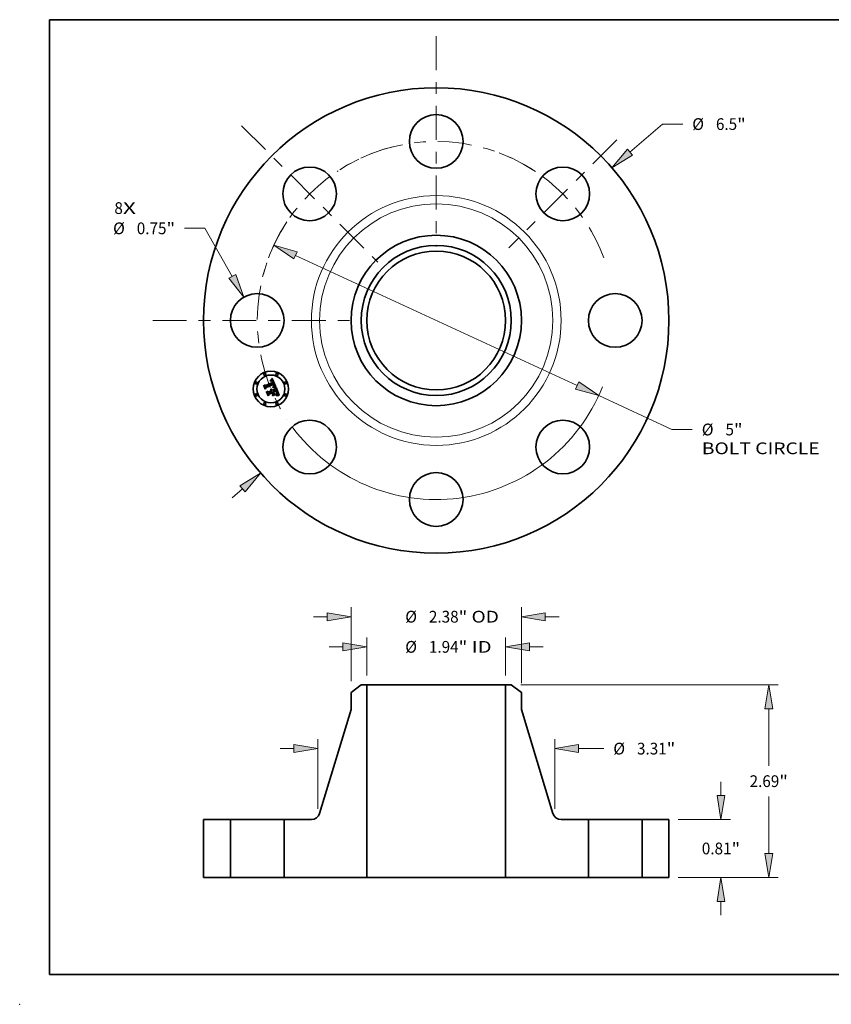
# Model space of a CAD drawing. Extents: x 0 to 10.8, y 0 to 8.2.
# Drawn here: x 0 to 6.8, y 0 to 8.2 of the extents above; entities that cross this region are included whole.
import ezdxf
from ezdxf.enums import TextEntityAlignment as Align

# ---------------------------------------------------------------- set-up
doc = ezdxf.new("R2010")
doc.units = 0
doc.header["$MEASUREMENT"] = 0
doc.linetypes.add('DASHDOT', pattern=[18.5, 12, -3, 0.5, -3])
doc.layers.get('0').update_dxf_attribs({"lineweight": 13})
doc.layers.add('1', color=7, linetype='Continuous', lineweight=13)
doc.styles.get("Standard").update_dxf_attribs({"font": 'isocp.shx'})

# ---------------------------------------------------------------- blocks, each defined once
blk = doc.blocks.new('BLOCK6')
at = {"color": 7, "lineweight": 13, "ltscale": 0.03937}
for s, p, p2 in [('8', (-4.495377, 1.487036), (-4.37685, 1.487036)), ('X', (-4.37685, 1.487036), (-4.194555, 1.487036))]:
    blk.add_text(s, height=0.164042, dxfattribs=at).set_placement(p, p2, align=Align.FIT)
blk = doc.blocks.new('BLOCK7')
at = {"color": 7, "lineweight": 13, "ltscale": 0.015002}
blk.add_line((2.706001, 2.349), (3.159149, 2.742364), dxfattribs=at)
at = {"color": 7, "lineweight": 13, "ltscale": 0.007083}
blk.add_line((3.159149, 2.742364), (3.442482, 2.742364), dxfattribs=at)
at = {"color": 7, "lineweight": 13, "ltscale": 0.00479}
blk.add_line((-2.850695, -2.474604), (-2.706001, -2.349), dxfattribs=at)
at = {"color": 7, "lineweight": 13, "ltscale": 0.03937}
for points in [[(2.669583, 2.390953), (2.454283, 2.130491), (2.742419, 2.307047)], [(-2.669583, -2.390953), (-2.454283, -2.130491), (-2.742419, -2.307047)]]:
    blk.add_lwpolyline(points, close=True, dxfattribs=at)
for points in [[(2.669583, 2.390953), (2.454283, 2.130491), (2.669583, 2.390953), (2.742419, 2.307047)], [(-2.669583, -2.390953), (-2.454283, -2.130491), (-2.669583, -2.390953), (-2.742419, -2.307047)]]:
    blk.add_solid(points, dxfattribs=at)
for s, p, p2 in [('%%c', (3.575815, 2.660343), (3.739857, 2.660343)), ('6.5', (3.906524, 2.660343), (4.202843, 2.660343)), ('"', (4.202843, 2.660343), (4.32314, 2.660343))]:
    blk.add_text(s, height=0.164042, dxfattribs=at).set_placement(p, p2, align=Align.FIT)
blk = doc.blocks.new('BLOCK8')
at = {"color": 7, "lineweight": 13, "ltscale": 0.007083}
blk.add_line((-3.230539, 1.28666), (-3.513872, 1.28666), dxfattribs=at)
at = {"color": 7, "lineweight": 13, "ltscale": 0.019281}
blk.add_line((-2.849734, 0.615967), (-3.230539, 1.28666), dxfattribs=at)
at = {"color": 7, "lineweight": 13, "ltscale": 0.03937}
blk.add_lwpolyline([(-2.898044, 0.588538), (-2.685154, 0.326103), (-2.801423, 0.643397)], close=True, dxfattribs=at)
blk.add_solid([(-2.898044, 0.588538), (-2.685154, 0.326103), (-2.898044, 0.588538), (-2.801423, 0.643397)], dxfattribs=at)
for s, p, p2 in [('%%c', (-4.513058, 1.204639), (-4.349016, 1.204639)), ('"', (-3.767503, 1.204639), (-3.647206, 1.204639)), ('0.75', (-4.182349, 1.204639), (-3.767503, 1.204639))]:
    blk.add_text(s, height=0.164042, dxfattribs=at).set_placement(p, p2, align=Align.FIT)
blk = doc.blocks.new('BLOCK9')
at = {"color": 7, "lineweight": 13, "ltscale": 0.03937}
for p, q in [((-1.966501, 0.909582), (1.966501, -0.909582)), ((2.269035, -1.049515), (3.292344, -1.522835))]:
    blk.add_line(p, q, dxfattribs=at)
at = {"color": 7, "lineweight": 13, "ltscale": 0.007083}
blk.add_line((3.292344, -1.522835), (3.575678, -1.522835), dxfattribs=at)
at = {"color": 7, "lineweight": 13, "ltscale": 0.03937}
for points in [[(-1.943179, 0.960004), (-2.269035, 1.049515), (-1.989823, 0.859159)], [(1.943179, -0.960004), (2.269035, -1.049515), (1.989823, -0.859159)]]:
    blk.add_lwpolyline(points, close=True, dxfattribs=at)
blk.add_arc((0, 0), 2.5, 216.465897, 338.185315, dxfattribs=at)
for points in [[(-1.943179, 0.960004), (-2.269035, 1.049515), (-1.943179, 0.960004), (-1.989823, 0.859159)], [(1.943179, -0.960004), (2.269035, -1.049515), (1.943179, -0.960004), (1.989823, -0.859159)]]:
    blk.add_solid(points, dxfattribs=at)
for s, p, p2 in [('%%c', (3.709011, -1.604856), (3.873053, -1.604856)), ('5', (4.03972, -1.604856), (4.158247, -1.604856)), ('"', (4.158247, -1.604856), (4.278545, -1.604856)), ('BOLT CIRCLE', (3.709011, -1.867323), (5.356069, -1.867323))]:
    blk.add_text(s, height=0.164042, dxfattribs=at).set_placement(p, p2, align=Align.FIT)
blk = doc.blocks.new('BLOCK10')
at = {"color": 7, "linetype": 'DASHDOT', "lineweight": 13, "ltscale": 0.03937}
blk.add_line((-3.959891, 0), (-1.040109, 0), dxfattribs=at)
blk.add_arc((0, 0), 2.5, 146.541763, 213.458237, dxfattribs=at)
blk = doc.blocks.new('BLOCK11')
at = {"color": 7, "linetype": 'DASHDOT', "lineweight": 13, "ltscale": 0.03937}
blk.add_line((-2.720257, 2.720257), (-0.815277, 0.815277), dxfattribs=at)
blk.add_arc((0, 0), 2.5, 104.128481, 165.871513, dxfattribs=at)
blk = doc.blocks.new('BLOCK12')
at = {"color": 7, "linetype": 'DASHDOT', "lineweight": 13, "ltscale": 0.03937}
blk.add_line((0, 3.968573), (0, 1.031427), dxfattribs=at)
blk.add_arc((0, 0), 2.5, 56.342787, 123.657214, dxfattribs=at)
blk = doc.blocks.new('BLOCK13')
at = {"color": 7, "linetype": 'DASHDOT', "lineweight": 13, "ltscale": 0.03937}
blk.add_line((2.522822, 2.522822), (1.012711, 1.012711), dxfattribs=at)
blk.add_arc((0, 0), 2.5, 20.527604, 69.472395, dxfattribs=at)
blk = doc.blocks.new('BLOCK14')
at = {"color": 7, "lineweight": 13, "ltscale": 0.013267}
for p, q in [((-0.9695, 2.821234), (-0.9695, 3.351901)), ((0.9695, 2.821234), (0.9695, 3.351901))]:
    blk.add_line(p, q, dxfattribs=at)
at = {"color": 7, "lineweight": 13, "ltscale": 0.00479}
for p, q in [((-1.494434, 3.220667), (-1.302829, 3.220667)), ((1.302829, 3.220667), (1.494434, 3.220667))]:
    blk.add_line(p, q, dxfattribs=at)
at = {"color": 7, "lineweight": 13, "ltscale": 0.03937}
for points in [[(-1.302829, 3.165112), (-0.9695, 3.220667), (-1.302829, 3.276222)], [(1.302829, 3.276222), (0.9695, 3.220667), (1.302829, 3.165112)]]:
    blk.add_lwpolyline(points, close=True, dxfattribs=at)
for points in [[(-1.302829, 3.165112), (-0.9695, 3.220667), (-1.302829, 3.165112), (-1.302829, 3.276222)], [(1.302829, 3.276222), (0.9695, 3.220667), (1.302829, 3.276222), (1.302829, 3.165112)]]:
    blk.add_solid(points, dxfattribs=at)
for s, p, p2 in [('%%c', (-0.432926, 3.138646), (-0.268884, 3.138646)), ('1.94', (-0.102217, 3.138646), (0.312629, 3.138646)), ('"', (0.312629, 3.138646), (0.432926, 3.138646)), (' ID', (0.432926, 3.138646), (0.773811, 3.138646))]:
    blk.add_text(s, height=0.164042, dxfattribs=at).set_placement(p, p2, align=Align.FIT)
blk = doc.blocks.new('BLOCK15')
at = {"color": 7, "lineweight": 13, "ltscale": 0.03937}
for p, q in [((-1.19, 2.743114), (-1.19, 3.772956)), ((1.19, 2.712457), (1.19, 3.772956))]:
    blk.add_line(p, q, dxfattribs=at)
at = {"color": 7, "lineweight": 13, "ltscale": 0.00479}
for p, q in [((-1.714934, 3.641722), (-1.523329, 3.641722)), ((1.523329, 3.641722), (1.714934, 3.641722))]:
    blk.add_line(p, q, dxfattribs=at)
at = {"color": 7, "lineweight": 13, "ltscale": 0.03937}
for points in [[(-1.523329, 3.586168), (-1.19, 3.641722), (-1.523329, 3.697277)], [(1.523329, 3.697277), (1.19, 3.641722), (1.523329, 3.586168)]]:
    blk.add_lwpolyline(points, close=True, dxfattribs=at)
for points in [[(-1.523329, 3.586168), (-1.19, 3.641722), (-1.523329, 3.586168), (-1.523329, 3.697277)], [(1.523329, 3.697277), (1.19, 3.641722), (1.523329, 3.697277), (1.523329, 3.586168)]]:
    blk.add_solid(points, dxfattribs=at)
for s, p, p2 in [('%%c', (-0.432926, 3.559701), (-0.268884, 3.559701)), ('2.38', (-0.102217, 3.559701), (0.312629, 3.559701)), ('"', (0.312629, 3.559701), (0.432926, 3.559701)), (' OD', (0.432926, 3.559701), (0.875508, 3.559701))]:
    blk.add_text(s, height=0.164042, dxfattribs=at).set_placement(p, p2, align=Align.FIT)
blk = doc.blocks.new('BLOCK16')
at = {"color": 7, "lineweight": 13, "ltscale": 0.03937}
for p, q in [((-1.654921, 0.958782), (-1.654921, 1.930839)), ((1.654921, 0.958782), (1.654921, 1.930839))]:
    blk.add_line(p, q, dxfattribs=at)
at = {"color": 7, "lineweight": 13, "ltscale": 0.00479}
blk.add_line((-2.179856, 1.799605), (-1.98825, 1.799605), dxfattribs=at)
at = {"color": 7, "lineweight": 13, "ltscale": 0.00879}
blk.add_line((1.98825, 1.799605), (2.339847, 1.799605), dxfattribs=at)
at = {"color": 7, "lineweight": 13, "ltscale": 0.03937}
for points in [[(-1.98825, 1.74405), (-1.654921, 1.799605), (-1.98825, 1.85516)], [(1.98825, 1.85516), (1.654921, 1.799605), (1.98825, 1.74405)]]:
    blk.add_lwpolyline(points, close=True, dxfattribs=at)
for points in [[(-1.98825, 1.74405), (-1.654921, 1.799605), (-1.98825, 1.74405), (-1.98825, 1.85516)], [(1.98825, 1.85516), (1.654921, 1.799605), (1.98825, 1.85516), (1.98825, 1.74405)]]:
    blk.add_solid(points, dxfattribs=at)
for s, p, p2 in [('%%c', (2.47318, 1.717584), (2.637222, 1.717584)), ('3.31', (2.803888, 1.717584), (3.218735, 1.717584)), ('"', (3.218735, 1.717584), (3.339032, 1.717584))]:
    blk.add_text(s, height=0.164042, dxfattribs=at).set_placement(p, p2, align=Align.FIT)
blk = doc.blocks.new('BLOCK17')
at = {"color": 7, "lineweight": 13, "ltscale": 0.00479}
for p, q in [((3.97704, 1.143329), (3.97704, 1.334934)), ((3.97704, -0.524934), (3.97704, -0.333329))]:
    blk.add_line(p, q, dxfattribs=at)
at = {"color": 7, "lineweight": 13, "ltscale": 0.018176}
for p, q in [((3.381234, 0.81), (4.108273, 0.81)), ((3.381234, 0), (4.108273, 0))]:
    blk.add_line(p, q, dxfattribs=at)
at = {"color": 7, "lineweight": 13, "ltscale": 0.03937}
for points in [[(3.921485, 1.143329), (3.97704, 0.81), (4.032594, 1.143329)], [(4.032594, -0.333329), (3.97704, 0), (3.921485, -0.333329)]]:
    blk.add_lwpolyline(points, close=True, dxfattribs=at)
for points in [[(3.921485, 1.143329), (3.97704, 0.81), (3.921485, 1.143329), (4.032594, 1.143329)], [(4.032594, -0.333329), (3.97704, 0), (4.032594, -0.333329), (3.921485, -0.333329)]]:
    blk.add_solid(points, dxfattribs=at)
for s, p, p2 in [('0.81', (3.709468, 0.322979), (4.124314, 0.322979)), ('"', (4.124314, 0.322979), (4.244612, 0.322979))]:
    blk.add_text(s, height=0.164042, dxfattribs=at).set_placement(p, p2, align=Align.FIT)
blk = doc.blocks.new('BLOCK18')
at = {"color": 7, "lineweight": 13, "ltscale": 0.03937}
for p, q in [((1.179474, 2.69), (4.775413, 2.69)), ((4.644179, 1.560354), (4.644179, 2.356671)), ((4.644179, 0.333329), (4.644179, 1.129646)), ((3.381234, 0), (4.775413, 0))]:
    blk.add_line(p, q, dxfattribs=at)
for points in [[(4.699734, 2.356671), (4.644179, 2.69), (4.588625, 2.356671)], [(4.588625, 0.333329), (4.644179, 0), (4.699734, 0.333329)]]:
    blk.add_lwpolyline(points, close=True, dxfattribs=at)
for points in [[(4.699734, 2.356671), (4.644179, 2.69), (4.699734, 2.356671), (4.588625, 2.356671)], [(4.588625, 0.333329), (4.644179, 0), (4.588625, 0.333329), (4.699734, 0.333329)]]:
    blk.add_solid(points, dxfattribs=at)
for s, p, p2 in [('2.69', (4.376607, 1.262979), (4.791454, 1.262979)), ('"', (4.791454, 1.262979), (4.911751, 1.262979))]:
    blk.add_text(s, height=0.164042, dxfattribs=at).set_placement(p, p2, align=Align.FIT)
blk = doc.blocks.new('BLOCK19')
at = {"color": 7, "lineweight": 5, "ltscale": 0.03937}
for p, q in [((-3.25, 0), (-3.25, 0.81)), ((-2.875, 0.81), (-2.875, 0))]:
    blk.add_line(p, q, dxfattribs=at)
at = {"color": 7, "lineweight": 5, "ltscale": 0.009375}
for p, q in [((-3.25, 0.81), (-2.875, 0.81)), ((-2.875, 0), (-3.25, 0))]:
    blk.add_line(p, q, dxfattribs=at)
blk = doc.blocks.new('BLOCK20')
at = {"color": 7, "lineweight": 5, "ltscale": 0.004467}
blk.add_line((-1.19, 2.581224), (-1.04824, 2.69), dxfattribs=at)
at = {"color": 7, "lineweight": 5, "ltscale": 0.001969}
blk.add_line((-1.04824, 2.69), (-0.9695, 2.69), dxfattribs=at)
at = {"color": 7, "lineweight": 5, "ltscale": 0.03937}
for p, q in [((-0.9695, 2.69), (-0.9695, 0)), ((-1.629187, 0.89521), (-1.19, 2.345003)), ((-2.125, 0), (-2.125, 0.81)), ((-0.9695, 0), (-1.81, 0))]:
    blk.add_line(p, q, dxfattribs=at)
at = {"color": 7, "lineweight": 5, "ltscale": 0.005906}
blk.add_line((-1.19, 2.345003), (-1.19, 2.581224), dxfattribs=at)
at = {"color": 7, "lineweight": 5, "ltscale": 0.000202}
for p, q in [((-1.68965, 0.823031), (-1.682591, 0.826923)), ((-1.682591, 0.826923), (-1.675809, 0.831281)), ((-1.675809, 0.831281), (-1.669335, 0.836085)), ((-1.669335, 0.836085), (-1.663197, 0.841312)), ((-1.663197, 0.841312), (-1.657425, 0.84694)), ((-1.657425, 0.84694), (-1.652044, 0.852943)), ((-1.652044, 0.852943), (-1.647077, 0.859293)), ((-1.647077, 0.859293), (-1.642549, 0.865962)), ((-1.642549, 0.865962), (-1.638478, 0.87292)), ((-1.638478, 0.87292), (-1.634884, 0.880136)), ((-1.634884, 0.880136), (-1.631782, 0.887577)), ((-1.631782, 0.887577), (-1.629187, 0.89521)), ((-1.744033, 0.81), (-1.735977, 0.810271)), ((-1.735977, 0.810271), (-1.727956, 0.811082)), ((-1.727956, 0.811082), (-1.720008, 0.81243)), ((-1.720008, 0.81243), (-1.712168, 0.814308)), ((-1.712168, 0.814308), (-1.704472, 0.816709)), ((-1.704472, 0.816709), (-1.696955, 0.819621)), ((-1.696955, 0.819621), (-1.68965, 0.823031))]:
    blk.add_line(p, q, dxfattribs=at)
at = {"color": 7, "lineweight": 5, "ltscale": 0.009524}
blk.add_line((-2.125, 0.81), (-1.744033, 0.81), dxfattribs=at)
at = {"color": 7, "lineweight": 5, "ltscale": 0.007875}
blk.add_line((-1.81, 0), (-2.125, 0), dxfattribs=at)
blk = doc.blocks.new('BLOCK21')
at = {"color": 7, "lineweight": 5, "ltscale": 0.03937}
for p, q in [((0.9695, 0), (0.9695, 2.69)), ((1.19, 2.345003), (1.629187, 0.89521)), ((2.125, 0.81), (2.125, 0)), ((1.81, 0), (0.9695, 0))]:
    blk.add_line(p, q, dxfattribs=at)
at = {"color": 7, "lineweight": 5, "ltscale": 0.001969}
blk.add_line((0.9695, 2.69), (1.04824, 2.69), dxfattribs=at)
at = {"color": 7, "lineweight": 5, "ltscale": 0.004467}
blk.add_line((1.04824, 2.69), (1.19, 2.581224), dxfattribs=at)
at = {"color": 7, "lineweight": 5, "ltscale": 0.005906}
blk.add_line((1.19, 2.581224), (1.19, 2.345003), dxfattribs=at)
at = {"color": 7, "lineweight": 5, "ltscale": 0.000202}
for p, q in [((1.629187, 0.89521), (1.631782, 0.887577)), ((1.631782, 0.887577), (1.634884, 0.880136)), ((1.634884, 0.880136), (1.638478, 0.87292)), ((1.638478, 0.87292), (1.642549, 0.865962)), ((1.642549, 0.865962), (1.647077, 0.859293)), ((1.647077, 0.859293), (1.652044, 0.852943)), ((1.652044, 0.852943), (1.657425, 0.84694)), ((1.657425, 0.84694), (1.663197, 0.841312)), ((1.663197, 0.841312), (1.669335, 0.836085)), ((1.669335, 0.836085), (1.675809, 0.831281)), ((1.675809, 0.831281), (1.682591, 0.826923)), ((1.682591, 0.826923), (1.68965, 0.823031)), ((1.68965, 0.823031), (1.696955, 0.819621)), ((1.696955, 0.819621), (1.704472, 0.816709)), ((1.704472, 0.816709), (1.712168, 0.814308)), ((1.712168, 0.814308), (1.720008, 0.81243)), ((1.720008, 0.81243), (1.727956, 0.811082)), ((1.727956, 0.811082), (1.735977, 0.810271)), ((1.735977, 0.810271), (1.744033, 0.81))]:
    blk.add_line(p, q, dxfattribs=at)
at = {"color": 7, "lineweight": 5, "ltscale": 0.009524}
blk.add_line((1.744033, 0.81), (2.125, 0.81), dxfattribs=at)
at = {"color": 7, "lineweight": 5, "ltscale": 0.007875}
blk.add_line((2.125, 0), (1.81, 0), dxfattribs=at)
blk = doc.blocks.new('BLOCK22')
at = {"color": 7, "lineweight": 5, "ltscale": 0.009375}
for p, q in [((2.875, 0.81), (3.25, 0.81)), ((3.25, 0), (2.875, 0))]:
    blk.add_line(p, q, dxfattribs=at)
at = {"color": 7, "lineweight": 5, "ltscale": 0.03937}
for p, q in [((2.875, 0), (2.875, 0.81)), ((3.25, 0.81), (3.25, 0))]:
    blk.add_line(p, q, dxfattribs=at)

msp = doc.modelspace()

# ---------------------------------------------------------------- linework, layer by layer
at = {"color": 7, "lineweight": 35, "ltscale": 0.001614}
msp.add_line((2.05862, 5.186195), (2.118275, 5.210906), dxfattribs=at)
at = {"color": 7, "lineweight": 35, "ltscale": 0.001759}
msp.add_line((2.128372, 5.200266), (2.063082, 5.174065), dxfattribs=at)
at = {"color": 7, "lineweight": 35, "ltscale": 3.7e-05}
for p, q in [((2.100038, 5.224072), (2.101462, 5.22448)), ((2.103684, 5.228853), (2.102248, 5.22845)), ((2.124846, 5.175204), (2.12602, 5.176115)), ((2.159049, 5.12553), (2.158702, 5.126976)), ((2.156387, 5.112867), (2.157175, 5.114111)), ((2.164942, 5.107019), (2.163484, 5.107194))]:
    msp.add_line(p, q, dxfattribs=at)
at = {"color": 7, "lineweight": 35, "ltscale": 4.2e-05}
for p, q in [((2.100683, 5.222513), (2.100038, 5.224072)), ((2.109777, 5.223248), (2.108149, 5.223597)), ((2.112526, 5.221591), (2.111198, 5.222598)), ((2.1514, 5.136884), (2.152091, 5.135361)), ((2.154706, 5.114235), (2.155102, 5.115848)), ((2.155309, 5.120566), (2.155032, 5.122241)), ((2.154467, 5.110231), (2.155484, 5.111574)), ((2.163484, 5.107194), (2.161792, 5.107319))]:
    msp.add_line(p, q, dxfattribs=at)
at = {"color": 7, "lineweight": 35, "ltscale": 3.2e-05}
for p, q in [((2.101918, 5.222888), (2.100683, 5.222513)), ((2.116573, 5.215187), (2.116051, 5.216376)), ((2.116329, 5.219482), (2.116953, 5.218366)), ((2.117942, 5.224021), (2.11718, 5.225062)), ((2.122009, 5.215262), (2.121599, 5.216455)), ((2.1224, 5.214033), (2.122009, 5.215262)), ((2.105681, 5.152525), (2.104472, 5.152997)), ((2.125601, 5.174038), (2.124318, 5.173932)), ((2.127294, 5.189131), (2.126893, 5.190358)), ((2.127624, 5.187913), (2.127294, 5.189131)), ((2.128082, 5.177922), (2.128969, 5.178817)), ((2.151431, 5.132694), (2.150905, 5.133861)), ((2.153868, 5.126395), (2.153451, 5.127601)), ((2.157849, 5.115307), (2.158409, 5.116452)), ((2.159465, 5.122895), (2.159302, 5.124169)), ((2.157499, 5.107438), (2.156238, 5.107441))]:
    msp.add_line(p, q, dxfattribs=at)
at = {"color": 7, "lineweight": 35, "ltscale": 5.7e-05}
for p, q in [((2.10075, 5.22795), (2.101912, 5.229912)), ((2.109441, 5.237205), (2.110992, 5.238881)), ((2.158543, 5.103991), (2.160827, 5.103727))]:
    msp.add_line(p, q, dxfattribs=at)
at = {"color": 7, "lineweight": 35, "ltscale": 3.9e-05}
for p, q in [((2.102248, 5.22845), (2.10075, 5.22795)), ((2.111198, 5.222598), (2.109777, 5.223248)), ((2.110209, 5.153287), (2.111684, 5.152733)), ((2.111684, 5.152733), (2.113071, 5.151993)), ((2.155403, 5.119013), (2.155309, 5.120566)), ((2.155334, 5.11744), (2.155403, 5.119013)), ((2.156286, 5.116606), (2.155777, 5.115141)), ((2.155484, 5.111574), (2.156387, 5.112867))]:
    msp.add_line(p, q, dxfattribs=at)
at = {"color": 7, "lineweight": 35, "ltscale": 3.5e-05}
for p, q in [((2.101462, 5.22448), (2.102821, 5.224808)), ((2.105058, 5.229159), (2.103684, 5.228853)), ((2.12602, 5.176115), (2.127099, 5.177021)), ((2.129769, 5.186788), (2.129986, 5.185422)), ((2.131353, 5.193674), (2.130848, 5.194969)), ((2.150905, 5.133861), (2.150314, 5.135119)), ((2.159302, 5.124169), (2.159049, 5.12553)), ((2.153487, 5.107413), (2.15209, 5.107396)), ((2.154901, 5.107432), (2.153487, 5.107413))]:
    msp.add_line(p, q, dxfattribs=at)
at = {"color": 7, "lineweight": 35, "ltscale": 4.9e-05}
for p, q in [((2.101912, 5.229912), (2.103388, 5.231225)), ((2.11746, 5.097898), (2.117714, 5.09983)), ((2.143615, 5.110559), (2.143361, 5.108627))]:
    msp.add_line(p, q, dxfattribs=at)
at = {"color": 7, "lineweight": 35, "ltscale": 3e-05}
for p, q in [((2.103097, 5.223189), (2.101918, 5.222888)), ((2.108813, 5.229494), (2.107623, 5.229479)), ((2.115682, 5.220499), (2.116329, 5.219482)), ((2.11718, 5.225062), (2.116389, 5.22599)), ((2.121171, 5.217612), (2.120723, 5.218733)), ((2.107865, 5.151378), (2.106812, 5.151986)), ((2.108838, 5.150704), (2.107865, 5.151378)), ((2.113026, 5.145231), (2.112525, 5.146313)), ((2.128058, 5.174184), (2.126847, 5.174122)), ((2.127889, 5.179555), (2.12807, 5.18073)), ((2.128175, 5.184293), (2.128064, 5.185493)), ((2.12807, 5.18073), (2.128178, 5.181911)), ((2.128213, 5.183099), (2.128175, 5.184293)), ((2.128178, 5.181911), (2.128213, 5.183099)), ((2.128969, 5.178817), (2.129759, 5.179706)), ((2.132386, 5.190061), (2.132123, 5.191219)), ((2.154235, 5.125256), (2.153868, 5.126395)), ((2.158409, 5.116452), (2.158854, 5.117548)), ((2.159536, 5.121707), (2.159465, 5.122895)), ((2.158685, 5.107425), (2.157499, 5.107438))]:
    msp.add_line(p, q, dxfattribs=at)
at = {"color": 7, "lineweight": 35, "ltscale": 3.3e-05}
for p, q in [((2.102821, 5.224808), (2.104113, 5.225053)), ((2.106372, 5.229368), (2.105058, 5.229159)), ((2.122772, 5.212768), (2.1224, 5.214033)), ((2.126893, 5.190358), (2.126418, 5.191589)), ((2.127099, 5.177021), (2.128082, 5.177922)), ((2.131778, 5.192423), (2.131353, 5.193674)), ((2.156238, 5.107441), (2.154901, 5.107432)), ((2.17415, 5.105013), (2.172887, 5.105337))]:
    msp.add_line(p, q, dxfattribs=at)
at = {"color": 7, "lineweight": 35, "ltscale": 2.9e-05}
for p, q in [((2.104219, 5.223417), (2.103097, 5.223189)), ((2.10534, 5.225218), (2.106501, 5.225301)), ((2.115512, 5.217474), (2.114952, 5.218481)), ((2.116389, 5.22599), (2.115572, 5.226806)), ((2.128906, 5.199223), (2.128372, 5.200266)), ((2.12942, 5.198171), (2.128906, 5.199223)), ((2.129915, 5.197112), (2.12942, 5.198171)), ((2.109733, 5.149961), (2.108838, 5.150704)), ((2.109143, 5.145322), (2.109764, 5.144363)), ((2.110549, 5.149151), (2.109733, 5.149961)), ((2.109764, 5.144363), (2.110328, 5.143328)), ((2.111286, 5.148273), (2.110549, 5.149151)), ((2.111945, 5.147327), (2.111286, 5.148273)), ((2.112525, 5.146313), (2.111945, 5.147327)), ((2.127998, 5.192325), (2.12841, 5.191252)), ((2.129232, 5.174225), (2.128058, 5.174184)), ((2.129529, 5.182105), (2.129011, 5.181064)), ((2.130391, 5.196044), (2.129915, 5.197112)), ((2.129986, 5.185422), (2.130017, 5.184271)), ((2.130848, 5.194969), (2.130391, 5.196044)), ((2.151891, 5.131617), (2.151431, 5.132694)), ((2.171686, 5.105635), (2.170544, 5.105908))]:
    msp.add_line(p, q, dxfattribs=at)
at = {"color": 7, "lineweight": 35, "ltscale": 5.1e-05}
for p, q in [((2.103388, 5.231225), (2.104879, 5.232612)), ((2.137141, 5.168589), (2.135101, 5.168757))]:
    msp.add_line(p, q, dxfattribs=at)
at = {"color": 7, "lineweight": 35, "ltscale": 3.1e-05}
for p, q in [((2.104113, 5.225053), (2.10534, 5.225218)), ((2.107623, 5.229479), (2.106372, 5.229368)), ((2.116051, 5.216376), (2.115512, 5.217474)), ((2.121599, 5.216455), (2.121171, 5.217612)), ((2.106812, 5.151986), (2.105681, 5.152525)), ((2.110328, 5.143328), (2.110834, 5.142216)), ((2.126847, 5.174122), (2.125601, 5.174038)), ((2.12754, 5.193459), (2.127998, 5.192325)), ((2.127881, 5.1867), (2.127624, 5.187913)), ((2.128064, 5.185493), (2.127881, 5.1867)), ((2.129011, 5.181064), (2.128309, 5.180052)), ((2.132123, 5.191219), (2.131778, 5.192423)), ((2.172887, 5.105337), (2.171686, 5.105635))]:
    msp.add_line(p, q, dxfattribs=at)
at = {"color": 7, "lineweight": 35, "ltscale": 2.7e-05}
for p, q in [((2.105285, 5.223571), (2.104219, 5.223417)), ((2.106501, 5.225301), (2.107595, 5.225302)), ((2.111008, 5.229232), (2.109941, 5.229412)), ((2.114318, 5.222231), (2.115011, 5.221416)), ((2.114952, 5.218481), (2.114374, 5.219395)), ((2.115572, 5.226806), (2.114727, 5.22751)), ((2.104198, 5.149444), (2.105168, 5.14895)), ((2.105168, 5.14895), (2.106078, 5.148379)), ((2.106078, 5.148379), (2.106932, 5.14773)), ((2.106932, 5.14773), (2.107726, 5.147004)), ((2.107726, 5.147004), (2.108464, 5.146202)), ((2.12841, 5.191252), (2.128775, 5.190239)), ((2.130453, 5.180591), (2.131052, 5.181469)), ((2.13254, 5.174216), (2.131474, 5.174241)), ((2.13267, 5.187881), (2.132569, 5.188948)), ((2.158854, 5.117548), (2.159184, 5.118593))]:
    msp.add_line(p, q, dxfattribs=at)
at = {"color": 7, "lineweight": 35, "ltscale": 5.2e-05}
for p, q in [((2.104879, 5.232612), (2.106385, 5.234071)), ((2.155502, 5.102365), (2.153437, 5.102401))]:
    msp.add_line(p, q, dxfattribs=at)
at = {"color": 7, "lineweight": 35, "ltscale": 2.5e-05}
for p, q in [((2.106296, 5.223653), (2.105285, 5.223571)), ((2.112957, 5.228581), (2.112013, 5.228955)), ((2.113856, 5.228102), (2.112957, 5.228581)), ((2.113601, 5.222947), (2.114318, 5.222231)), ((2.114374, 5.219395), (2.113777, 5.220219)), ((2.104232, 5.147281), (2.103339, 5.147766)), ((2.105065, 5.146745), (2.104232, 5.147281)), ((2.109215, 5.141545), (2.108802, 5.142443)), ((2.113359, 5.144307), (2.113026, 5.145231)), ((2.128775, 5.190239), (2.129093, 5.189287)), ((2.131052, 5.181469), (2.131554, 5.182343)), ((2.134566, 5.174099), (2.133571, 5.174168)), ((2.168438, 5.106379), (2.167475, 5.106577))]:
    msp.add_line(p, q, dxfattribs=at)
at = {"color": 7, "lineweight": 35, "ltscale": 4.6e-05}
for p, q in [((2.108149, 5.223597), (2.106296, 5.223653)), ((2.102385, 5.1482), (2.103172, 5.14986)), ((2.144092, 5.169268), (2.143874, 5.167422))]:
    msp.add_line(p, q, dxfattribs=at)
at = {"color": 7, "lineweight": 35, "ltscale": 5.4e-05}
for p, q in [((2.106385, 5.234071), (2.107905, 5.235602)), ((2.133444, 5.170799), (2.135603, 5.170686)), ((2.15579, 5.125894), (2.156296, 5.123774)), ((2.151976, 5.104), (2.154117, 5.104128)), ((2.157655, 5.102216), (2.155502, 5.102365))]:
    msp.add_line(p, q, dxfattribs=at)
at = {"color": 7, "lineweight": 35, "ltscale": 2.6e-05}
for p, q in [((2.107595, 5.225302), (2.108623, 5.225222)), ((2.112013, 5.228955), (2.111008, 5.229232)), ((2.114727, 5.22751), (2.113856, 5.228102)), ((2.103339, 5.147766), (2.102385, 5.1482)), ((2.133571, 5.174168), (2.13254, 5.174216)), ((2.132692, 5.18686), (2.13267, 5.187881)), ((2.146087, 5.172763), (2.145046, 5.172859)), ((2.154818, 5.12318), (2.154552, 5.124184)), ((2.159184, 5.118593), (2.159402, 5.11959)), ((2.159402, 5.11959), (2.159514, 5.120605)), ((2.160832, 5.107365), (2.159796, 5.107401)), ((2.169461, 5.106156), (2.168438, 5.106379))]:
    msp.add_line(p, q, dxfattribs=at)
at = {"color": 7, "lineweight": 35, "ltscale": 5.6e-05}
for p, q in [((2.107905, 5.235602), (2.109441, 5.237205)), ((2.156307, 5.104125), (2.158543, 5.103991)), ((2.159893, 5.101953), (2.157655, 5.102216))]:
    msp.add_line(p, q, dxfattribs=at)
at = {"color": 7, "lineweight": 35, "ltscale": 2.4e-05}
for p, q in [((2.108623, 5.225222), (2.109586, 5.22506)), ((2.112861, 5.223563), (2.113601, 5.222947)), ((2.113777, 5.220219), (2.11316, 5.220951)), ((2.105839, 5.146156), (2.105065, 5.146745)), ((2.106552, 5.145518), (2.105839, 5.146156)), ((2.107204, 5.144826), (2.106552, 5.145518)), ((2.107797, 5.144083), (2.107204, 5.144826)), ((2.10833, 5.143289), (2.107797, 5.144083)), ((2.108802, 5.142443), (2.10833, 5.143289)), ((2.113652, 5.143383), (2.113359, 5.144307)), ((2.125649, 5.19326), (2.125204, 5.194108)), ((2.131554, 5.182343), (2.13196, 5.183211)), ((2.132632, 5.185886), (2.132692, 5.18686)), ((2.135526, 5.174009), (2.134566, 5.174099)), ((2.155032, 5.122241), (2.154818, 5.12318)), ((2.161792, 5.107319), (2.160832, 5.107365))]:
    msp.add_line(p, q, dxfattribs=at)
at = {"color": 7, "lineweight": 35, "ltscale": 2.8e-05}
for p, q in [((2.109941, 5.229412), (2.108813, 5.229494)), ((2.115011, 5.221416), (2.115682, 5.220499)), ((2.103172, 5.14986), (2.104198, 5.149444)), ((2.104472, 5.152997), (2.105257, 5.153814)), ((2.108464, 5.146202), (2.109143, 5.145322)), ((2.130371, 5.174244), (2.129232, 5.174225)), ((2.129865, 5.183173), (2.129529, 5.182105)), ((2.129759, 5.179706), (2.130453, 5.180591)), ((2.130017, 5.184271), (2.129865, 5.183173)), ((2.131474, 5.174241), (2.130371, 5.174244)), ((2.132569, 5.188948), (2.132386, 5.190061)), ((2.154552, 5.124184), (2.154235, 5.125256)), ((2.159514, 5.120605), (2.159536, 5.121707)), ((2.159796, 5.107401), (2.158685, 5.107425)), ((2.170544, 5.105908), (2.169461, 5.106156))]:
    msp.add_line(p, q, dxfattribs=at)
at = {"color": 7, "lineweight": 35, "ltscale": 2.3e-05}
for p, q in [((2.109586, 5.22506), (2.110482, 5.224818)), ((2.112099, 5.224078), (2.112861, 5.223563)), ((2.11316, 5.220951), (2.112526, 5.221591)), ((2.126054, 5.19242), (2.125649, 5.19326)), ((2.126418, 5.191589), (2.126054, 5.19242)), ((2.129093, 5.189287), (2.129365, 5.188393)), ((2.13196, 5.183211), (2.13227, 5.184074)), ((2.13227, 5.184074), (2.132492, 5.184957)), ((2.132492, 5.184957), (2.132632, 5.185886)), ((2.167475, 5.106577), (2.16657, 5.106749))]:
    msp.add_line(p, q, dxfattribs=at)
at = {"color": 7, "lineweight": 35, "ltscale": 4.4e-05}
for p, q in [((2.110482, 5.224818), (2.112099, 5.224078)), ((2.140792, 5.168104), (2.139038, 5.168371)), ((2.152782, 5.133793), (2.153475, 5.132181))]:
    msp.add_line(p, q, dxfattribs=at)
at = {"color": 7, "lineweight": 35, "ltscale": 5.9e-05}
for p, q in [((2.110992, 5.238881), (2.112558, 5.24063)), ((2.155081, 5.128144), (2.15579, 5.125894)), ((2.162218, 5.101577), (2.159893, 5.101953)), ((2.160827, 5.103727), (2.163157, 5.103332))]:
    msp.add_line(p, q, dxfattribs=at)
at = {"color": 7, "lineweight": 35, "ltscale": 6e-05}
for p, q in [((2.112558, 5.24063), (2.114139, 5.24245)), ((2.066978, 5.132269), (2.067976, 5.134438)), ((2.152573, 5.142858), (2.151714, 5.145101))]:
    msp.add_line(p, q, dxfattribs=at)
at = {"color": 7, "lineweight": 35, "ltscale": 6.2e-05}
for p, q in [((2.114139, 5.24245), (2.115734, 5.244342)), ((2.130595, 5.168948), (2.128128, 5.168969)), ((2.128666, 5.170858), (2.131132, 5.170857))]:
    msp.add_line(p, q, dxfattribs=at)
at = {"color": 7, "lineweight": 35, "ltscale": 0.001944}
msp.add_line((2.115734, 5.244342), (2.146087, 5.172763), dxfattribs=at)
at = {"color": 7, "lineweight": 35, "ltscale": 0.000115}
msp.add_line((2.118275, 5.210906), (2.116573, 5.215187), dxfattribs=at)
at = {"color": 7, "lineweight": 35, "ltscale": 3.4e-05}
for p, q in [((2.116953, 5.218366), (2.117554, 5.217149)), ((2.118679, 5.222867), (2.117942, 5.224021)), ((2.124318, 5.173932), (2.124846, 5.175204)), ((2.153451, 5.127601), (2.152981, 5.128872)), ((2.157175, 5.114111), (2.157849, 5.115307))]:
    msp.add_line(p, q, dxfattribs=at)
at = {"color": 7, "lineweight": 35, "ltscale": 3.6e-05}
for p, q in [((2.117554, 5.217149), (2.118131, 5.215833)), ((2.119388, 5.221602), (2.118679, 5.222867)), ((2.142702, 5.169665), (2.144092, 5.169268)), ((2.152981, 5.128872), (2.152462, 5.130212))]:
    msp.add_line(p, q, dxfattribs=at)
at = {"color": 7, "lineweight": 35, "ltscale": 9.7e-05}
msp.add_line((2.118131, 5.215833), (2.119561, 5.212211), dxfattribs=at)
at = {"color": 7, "lineweight": 35, "ltscale": 3.8e-05}
for p, q in [((2.120069, 5.220223), (2.119388, 5.221602)), ((2.143874, 5.167422), (2.142404, 5.167787)), ((2.150314, 5.135119), (2.149657, 5.136468)), ((2.152462, 5.130212), (2.151891, 5.131617)), ((2.155777, 5.115141), (2.155063, 5.113806)), ((2.155063, 5.113806), (2.154147, 5.112603))]:
    msp.add_line(p, q, dxfattribs=at)
at = {"color": 7, "lineweight": 35, "ltscale": 8.1e-05}
msp.add_line((2.119561, 5.212211), (2.122772, 5.212768), dxfattribs=at)
at = {"color": 7, "lineweight": 35, "ltscale": 4.1e-05}
for p, q in [((2.120723, 5.218733), (2.120069, 5.220223)), ((2.106996, 5.153826), (2.108646, 5.15365)), ((2.114369, 5.151065), (2.115581, 5.149948)), ((2.129365, 5.188393), (2.129769, 5.186788)), ((2.142404, 5.167787), (2.140792, 5.168104)), ((2.150712, 5.138363), (2.1514, 5.136884)), ((2.156594, 5.118201), (2.156286, 5.116606)), ((2.149562, 5.102134), (2.149881, 5.103741)), ((2.16657, 5.106749), (2.164942, 5.107019))]:
    msp.add_line(p, q, dxfattribs=at)
at = {"color": 7, "lineweight": 35, "ltscale": 5.8e-05}
for p, q in [((2.044875, 5.185629), (2.045923, 5.187679)), ((2.132919, 5.168877), (2.130595, 5.168948)), ((2.131132, 5.170857), (2.133444, 5.170799))]:
    msp.add_line(p, q, dxfattribs=at)
at = {"color": 7, "lineweight": 35, "ltscale": 0.000829}
msp.add_line((2.057566, 5.154992), (2.044875, 5.185629), dxfattribs=at)
at = {"color": 7, "lineweight": 35, "ltscale": 0.000777}
msp.add_line((2.045923, 5.187679), (2.057819, 5.15896), dxfattribs=at)
at = {"color": 7, "lineweight": 35, "ltscale": 0.000741}
msp.add_line((2.059477, 5.164283), (2.048128, 5.191683), dxfattribs=at)
at = {"color": 7, "lineweight": 35, "ltscale": 0.000296}
for p, q in [((2.048128, 5.191683), (2.05862, 5.186195)), ((2.0884, 5.118875), (2.083786, 5.107973))]:
    msp.add_line(p, q, dxfattribs=at)
at = {"color": 7, "lineweight": 35, "ltscale": 0.000399}
msp.add_line((2.064889, 5.169194), (2.057566, 5.154992), dxfattribs=at)
at = {"color": 7, "lineweight": 35, "ltscale": 0.00033}
msp.add_line((2.057819, 5.15896), (2.063665, 5.170794), dxfattribs=at)
at = {"color": 7, "lineweight": 35, "ltscale": 0.000261}
msp.add_line((2.063082, 5.174065), (2.059477, 5.164283), dxfattribs=at)
at = {"color": 7, "lineweight": 35, "ltscale": 0.001691}
msp.add_line((2.063665, 5.170794), (2.126139, 5.196672), dxfattribs=at)
at = {"color": 7, "lineweight": 35, "ltscale": 0.001631}
msp.add_line((2.125204, 5.194108), (2.064889, 5.169194), dxfattribs=at)
at = {"color": 7, "lineweight": 35, "ltscale": 0.000939}
msp.add_line((2.081357, 5.097554), (2.066978, 5.132269), dxfattribs=at)
at = {"color": 7, "lineweight": 35, "ltscale": 0.000889}
msp.add_line((2.067976, 5.134438), (2.081585, 5.101582), dxfattribs=at)
at = {"color": 7, "lineweight": 35, "ltscale": 0.000797}
msp.add_line((2.083786, 5.107973), (2.071592, 5.137411), dxfattribs=at)
at = {"color": 7, "lineweight": 35, "ltscale": 0.000338}
msp.add_line((2.071592, 5.137411), (2.083434, 5.130866), dxfattribs=at)
at = {"color": 7, "lineweight": 35, "ltscale": 0.000698}
msp.add_line((2.083434, 5.130866), (2.109215, 5.141545), dxfattribs=at)
at = {"color": 7, "lineweight": 35, "ltscale": 0.000818}
msp.add_line((2.118619, 5.131392), (2.0884, 5.118875), dxfattribs=at)
at = {"color": 7, "lineweight": 35, "ltscale": 0.000758}
msp.add_line((2.088717, 5.114721), (2.116716, 5.126319), dxfattribs=at)
at = {"color": 7, "lineweight": 35, "ltscale": 0.000694}
msp.add_line((2.115718, 5.12415), (2.090057, 5.113521), dxfattribs=at)
at = {"color": 7, "lineweight": 35, "ltscale": 4.3e-05}
for p, q in [((2.105257, 5.153814), (2.106996, 5.153826)), ((2.115581, 5.149948), (2.116704, 5.148643)), ((2.139459, 5.170289), (2.141157, 5.170005)), ((2.152091, 5.135361), (2.152782, 5.133793)), ((2.156698, 5.119928), (2.156594, 5.118201)), ((2.158264, 5.128509), (2.157733, 5.130128)), ((2.154147, 5.112603), (2.154706, 5.114235))]:
    msp.add_line(p, q, dxfattribs=at)
at = {"color": 7, "lineweight": 35, "ltscale": 4e-05}
for p, q in [((2.108646, 5.15365), (2.110209, 5.153287)), ((2.113071, 5.151993), (2.114369, 5.151065)), ((2.141157, 5.170005), (2.142702, 5.169665)), ((2.149657, 5.136468), (2.148933, 5.137908)), ((2.155102, 5.115848), (2.155334, 5.11744)), ((2.158702, 5.126976), (2.158264, 5.128509)), ((2.172952, 5.100443), (2.172379, 5.098941))]:
    msp.add_line(p, q, dxfattribs=at)
at = {"color": 7, "lineweight": 35, "ltscale": 7.6e-05}
msp.add_line((2.110834, 5.142216), (2.113652, 5.143383), dxfattribs=at)
at = {"color": 7, "lineweight": 35, "ltscale": 0.000333}
msp.add_line((2.120809, 5.111859), (2.115718, 5.12415), dxfattribs=at)
at = {"color": 7, "lineweight": 35, "ltscale": 4.5e-05}
for p, q in [((2.116704, 5.148643), (2.11774, 5.147151)), ((2.122766, 5.168863), (2.122659, 5.170646)), ((2.153475, 5.132181), (2.15417, 5.130524)), ((2.157733, 5.130128), (2.157112, 5.131833)), ((2.153336, 5.108838), (2.154467, 5.110231))]:
    msp.add_line(p, q, dxfattribs=at)
at = {"color": 7, "lineweight": 35, "ltscale": 0.000326}
msp.add_line((2.116716, 5.126319), (2.121708, 5.114268), dxfattribs=at)
at = {"color": 7, "lineweight": 35, "ltscale": 4.8e-05}
for p, q in [((2.11774, 5.147151), (2.118688, 5.145469)), ((2.139038, 5.168371), (2.137141, 5.168589)), ((2.157112, 5.131833), (2.156398, 5.133625)), ((2.151456, 5.102324), (2.149562, 5.102134)), ((2.15209, 5.107396), (2.153336, 5.108838))]:
    msp.add_line(p, q, dxfattribs=at)
at = {"color": 7, "lineweight": 35, "ltscale": 0.000383}
msp.add_line((2.118525, 5.103467), (2.124305, 5.117663), dxfattribs=at)
at = {"color": 7, "lineweight": 35, "ltscale": 0.000372}
msp.add_line((2.124305, 5.117663), (2.118619, 5.131392), dxfattribs=at)
at = {"color": 7, "lineweight": 35, "ltscale": 0.000685}
msp.add_line((2.118688, 5.145469), (2.143989, 5.155949), dxfattribs=at)
at = {"color": 7, "lineweight": 35, "ltscale": 8.5e-05}
msp.add_line((2.122659, 5.170646), (2.126046, 5.170802), dxfattribs=at)
at = {"color": 7, "lineweight": 35, "ltscale": 6.9e-05}
msp.add_line((2.125518, 5.168941), (2.122766, 5.168863), dxfattribs=at)
at = {"color": 7, "lineweight": 35, "ltscale": 0.000759}
msp.add_line((2.151714, 5.145101), (2.123655, 5.133478), dxfattribs=at)
at = {"color": 7, "lineweight": 35, "ltscale": 9.9e-05}
msp.add_line((2.123655, 5.133478), (2.12517, 5.129821), dxfattribs=at)
at = {"color": 7, "lineweight": 35, "ltscale": 0.00067}
msp.add_line((2.12517, 5.129821), (2.149932, 5.140077), dxfattribs=at)
at = {"color": 7, "lineweight": 35, "ltscale": 6.5e-05}
for p, q in [((2.128128, 5.168969), (2.125518, 5.168941)), ((2.16796, 5.102149), (2.170432, 5.101361))]:
    msp.add_line(p, q, dxfattribs=at)
at = {"color": 7, "lineweight": 35, "ltscale": 0.000626}
msp.add_line((2.148933, 5.137908), (2.125791, 5.128322), dxfattribs=at)
at = {"color": 7, "lineweight": 35, "ltscale": 0.000245}
msp.add_line((2.125791, 5.128322), (2.129541, 5.119269), dxfattribs=at)
at = {"color": 7, "lineweight": 35, "ltscale": 6.6e-05}
msp.add_line((2.126046, 5.170802), (2.128666, 5.170858), dxfattribs=at)
at = {"color": 7, "lineweight": 35, "ltscale": 8.8e-05}
msp.add_line((2.126139, 5.196672), (2.12754, 5.193459), dxfattribs=at)
at = {"color": 7, "lineweight": 35, "ltscale": 1.6e-05}
msp.add_line((2.128309, 5.180052), (2.127889, 5.179555), dxfattribs=at)
at = {"color": 7, "lineweight": 35, "ltscale": 0.000378}
msp.add_line((2.129541, 5.119269), (2.143647, 5.113873), dxfattribs=at)
at = {"color": 7, "lineweight": 35, "ltscale": 5.5e-05}
for p, q in [((2.135101, 5.168757), (2.132919, 5.168877)), ((2.154117, 5.104128), (2.156307, 5.104125))]:
    msp.add_line(p, q, dxfattribs=at)
at = {"color": 7, "lineweight": 35, "ltscale": 0.00024}
msp.add_line((2.145046, 5.172859), (2.135526, 5.174009), dxfattribs=at)
at = {"color": 7, "lineweight": 35, "ltscale": 5e-05}
for p, q in [((2.135603, 5.170686), (2.137607, 5.170515)), ((2.156296, 5.123774), (2.156598, 5.121786)), ((2.153437, 5.102401), (2.151456, 5.102324))]:
    msp.add_line(p, q, dxfattribs=at)
at = {"color": 7, "lineweight": 35, "ltscale": 4.7e-05}
for p, q in [((2.137607, 5.170515), (2.139459, 5.170289)), ((2.149932, 5.140077), (2.150712, 5.138363)), ((2.156598, 5.121786), (2.156698, 5.119928))]:
    msp.add_line(p, q, dxfattribs=at)
at = {"color": 7, "lineweight": 35, "ltscale": 0.000303}
msp.add_line((2.143989, 5.155949), (2.148371, 5.167248), dxfattribs=at)
at = {"color": 7, "lineweight": 35, "ltscale": 0.001684}
msp.add_line((2.148371, 5.167248), (2.17415, 5.105013), dxfattribs=at)
at = {"color": 7, "lineweight": 35, "ltscale": 0.000157}
msp.add_line((2.154922, 5.137017), (2.152573, 5.142858), dxfattribs=at)
at = {"color": 7, "lineweight": 35, "ltscale": 6.4e-05}
for p, q in [((2.15417, 5.130524), (2.155081, 5.128144)), ((2.121708, 5.114268), (2.120809, 5.111859)), ((2.167126, 5.100486), (2.164629, 5.101088))]:
    msp.add_line(p, q, dxfattribs=at)
at = {"color": 7, "lineweight": 35, "ltscale": 9.2e-05}
msp.add_line((2.156398, 5.133625), (2.154922, 5.137017), dxfattribs=at)
at = {"color": 7, "lineweight": 35, "ltscale": 0.000455}
msp.add_line((2.090057, 5.113521), (2.081357, 5.097554), dxfattribs=at)
at = {"color": 7, "lineweight": 35, "ltscale": 0.000374}
msp.add_line((2.081585, 5.101582), (2.088717, 5.114721), dxfattribs=at)
at = {"color": 7, "lineweight": 35, "ltscale": 0.000701}
for p, q in [((2.143361, 5.108627), (2.11746, 5.097898)), ((2.117714, 5.09983), (2.143615, 5.110559))]:
    msp.add_line(p, q, dxfattribs=at)
at = {"color": 7, "lineweight": 35, "ltscale": 0.00068}
msp.add_line((2.143647, 5.113873), (2.118525, 5.103467), dxfattribs=at)
at = {"color": 7, "lineweight": 35, "ltscale": 5.3e-05}
msp.add_line((2.149881, 5.103741), (2.151976, 5.104), dxfattribs=at)
at = {"color": 7, "lineweight": 35, "ltscale": 6.1e-05}
for p, q in [((2.164629, 5.101088), (2.162218, 5.101577)), ((2.163157, 5.103332), (2.165535, 5.102806))]:
    msp.add_line(p, q, dxfattribs=at)
at = {"color": 7, "lineweight": 35, "ltscale": 6.3e-05}
msp.add_line((2.165535, 5.102806), (2.16796, 5.102149), dxfattribs=at)
at = {"color": 7, "lineweight": 35, "ltscale": 6.7e-05}
for p, q in [((2.16971, 5.09977), (2.167126, 5.100486)), ((2.170432, 5.101361), (2.172952, 5.100443))]:
    msp.add_line(p, q, dxfattribs=at)
at = {"color": 7, "lineweight": 35, "ltscale": 7e-05}
msp.add_line((2.172379, 5.098941), (2.16971, 5.09977), dxfattribs=at)
at = {"color": 7, "lineweight": 35, "ltscale": 0.00268}
for p, q in [((2.861901, 2.676664), (2.776845, 2.611398)), ((4.119789, 2.676664), (4.204845, 2.611398))]:
    msp.add_line(p, q, dxfattribs=at)
at = {"color": 7, "lineweight": 35, "ltscale": 0.001181}
for p, q in [((2.909145, 2.676664), (2.861901, 2.676664)), ((4.119789, 2.676664), (4.072545, 2.676664))]:
    msp.add_line(p, q, dxfattribs=at)
at = {"color": 7, "lineweight": 35, "ltscale": 0.03937}
for p, q in [((2.909145, 2.676664), (2.909145, 1.062664)), ((2.909145, 2.676664), (3.769727, 2.676664)), ((4.072545, 2.676664), (4.072545, 1.062664)), ((2.776845, 2.469666), (2.513332, 1.59979)), ((4.204845, 2.469666), (4.468357, 1.59979)), ((2.909145, 1.062664), (3.769727, 1.062664))]:
    msp.add_line(p, q, dxfattribs=at)
at = {"color": 7, "lineweight": 35, "ltscale": 0.00757}
for p, q in [((3.769727, 2.676664), (4.072545, 2.676664)), ((3.769727, 1.062664), (4.072545, 1.062664))]:
    msp.add_line(p, q, dxfattribs=at)
at = {"color": 7, "lineweight": 35, "ltscale": 0.003543}
for p, q in [((2.776845, 2.611398), (2.776845, 2.469666)), ((4.204845, 2.611398), (4.204845, 2.469666))]:
    msp.add_line(p, q, dxfattribs=at)
at = {"color": 7, "lineweight": 35, "ltscale": 0.01215}
for p, q in [((1.540845, 1.548664), (1.540845, 1.062664)), ((1.765845, 1.548664), (1.765845, 1.062664)), ((2.215845, 1.548664), (2.215845, 1.062664)), ((4.765845, 1.548664), (4.765845, 1.062664)), ((5.215845, 1.548664), (5.215845, 1.062664)), ((5.440845, 1.548664), (5.440845, 1.062664))]:
    msp.add_line(p, q, dxfattribs=at)
at = {"color": 7, "lineweight": 35, "ltscale": 0.005625}
for p, q in [((1.765845, 1.548664), (1.540845, 1.548664)), ((5.440845, 1.548664), (5.215845, 1.548664)), ((1.765845, 1.062664), (1.540845, 1.062664)), ((5.440845, 1.062664), (5.215845, 1.062664))]:
    msp.add_line(p, q, dxfattribs=at)
at = {"color": 7, "lineweight": 35, "ltscale": 0.000689}
for p, q in [((1.765845, 1.548664), (1.793389, 1.548664)), ((4.765845, 1.548664), (4.793389, 1.548664)), ((1.765845, 1.062664), (1.793389, 1.062664)), ((4.765845, 1.062664), (4.793389, 1.062664))]:
    msp.add_line(p, q, dxfattribs=at)
at = {"color": 7, "lineweight": 35, "ltscale": 0.010561}
for p, q in [((1.793389, 1.548664), (2.215845, 1.548664)), ((4.793389, 1.548664), (5.215845, 1.548664)), ((1.793389, 1.062664), (2.215845, 1.062664)), ((4.793389, 1.062664), (5.215845, 1.062664))]:
    msp.add_line(p, q, dxfattribs=at)
at = {"color": 7, "lineweight": 35, "ltscale": 0.005714}
for p, q in [((2.444425, 1.548664), (2.215845, 1.548664)), ((4.765845, 1.548664), (4.537265, 1.548664))]:
    msp.add_line(p, q, dxfattribs=at)
at = {"color": 7, "lineweight": 35, "ltscale": 0.004725}
for p, q in [((2.404845, 1.062664), (2.215845, 1.062664)), ((4.765845, 1.062664), (4.576845, 1.062664))]:
    msp.add_line(p, q, dxfattribs=at)
at = {"color": 7, "lineweight": 35, "ltscale": 0.012608}
for p, q in [((2.909145, 1.062664), (2.404845, 1.062664)), ((4.576845, 1.062664), (4.072545, 1.062664))]:
    msp.add_line(p, q, dxfattribs=at)
at = {"color": 7, "lineweight": 35, "ltscale": 0.03937}
for points in [[(2.444425, 1.548664, 0.33046), (2.513332, 1.59979)], [(4.468357, 1.59979, 0.33046), (4.537265, 1.548664)]]:
    msp.add_lwpolyline(points, format="xyb", dxfattribs=at)
for centre, radius in [((3.490845, 5.729829), 1.95), ((3.490845, 7.229829), 0.225), ((2.430185, 6.790489), 0.225), ((4.551505, 6.790489), 0.225), ((3.490845, 5.729829), 0.714), ((3.490845, 5.729829), 0.628944), ((3.490845, 5.729829), 0.5817), ((1.990845, 5.729829), 0.225), ((4.990845, 5.729829), 0.225), ((2.105026, 5.155804), 0.1485), ((2.054224, 5.278449), 0.009), ((2.155827, 5.278449), 0.009), ((1.982381, 5.206605), 0.009), ((2.105026, 5.155804), 0.117), ((2.227671, 5.206605), 0.009), ((1.982381, 5.105003), 0.009), ((2.054224, 5.033159), 0.009), ((2.155827, 5.033159), 0.009), ((2.227671, 5.105003), 0.009), ((2.430185, 4.669169), 0.225), ((4.551505, 4.669169), 0.225), ((3.490845, 4.229829), 0.225)]:
    msp.add_circle(centre, radius, dxfattribs=at)
at = {"color": 7, "lineweight": 13, "ltscale": 0.03937}
for radius in [1.04642, 0.977512]:
    msp.add_circle((3.490845, 5.729829), radius, dxfattribs=at)
at = {"color": 7, "lineweight": 5, "ltscale": 0.03937}
msp.add_point((0, 0), dxfattribs=at)
at = {"layer": '1', "color": 7, "lineweight": 35, "ltscale": 0.03937}
for p, q in [((0.25, 0.25), (0.25, 8.25)), ((0.25, 8.25), (10.75, 8.25)), ((0.25, 0.25), (10.75, 0.25))]:
    msp.add_line(p, q, dxfattribs=at)

# ---------------------------------------------------------------- block references
at = {"lineweight": 0, "xscale": 0.6, "yscale": 0.6, "zscale": 0.6}
for name, p in [('BLOCK12', (3.490845, 5.729829)), ('BLOCK7', (3.490845, 5.729829)), ('BLOCK11', (3.490845, 5.729829)), ('BLOCK13', (3.490845, 5.729829)), ('BLOCK6', (3.490845, 5.729829)), ('BLOCK8', (3.490845, 5.729829)), ('BLOCK10', (3.490845, 5.729829)), ('BLOCK9', (3.490845, 5.729829)), ('BLOCK15', (3.490845, 1.062664)), ('BLOCK14', (3.490845, 1.062664)), ('BLOCK20', (3.490845, 1.062664)), ('BLOCK21', (3.490845, 1.062664)), ('BLOCK18', (3.490845, 1.062664)), ('BLOCK16', (3.490845, 1.062664)), ('BLOCK17', (3.490845, 1.062664)), ('BLOCK19', (3.490845, 1.062664)), ('BLOCK22', (3.490845, 1.062664))]:
    msp.add_blockref(name, p, dxfattribs=at)

doc.saveas('drawing.dxf')
